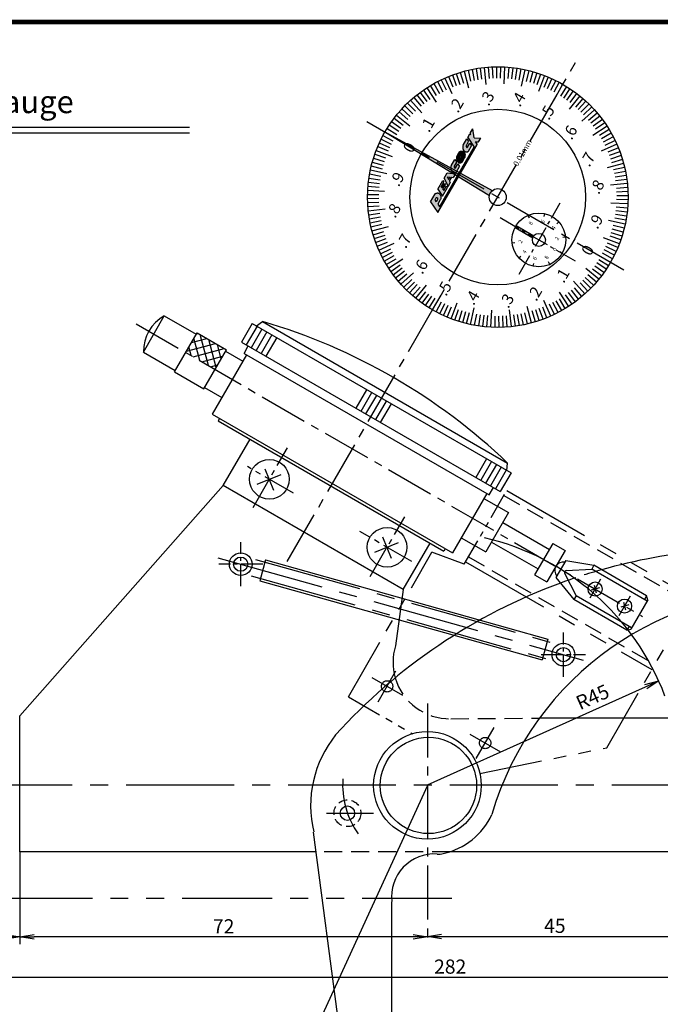
# Model space of a CAD drawing. Extents: x 80 to 472, y 271 to 554.
# Drawn here: x 203 to 316, y 381 to 554 of the extents above; entities that cross this region are included whole.
import ezdxf

# ---------------------------------------------------------------- set-up
doc = ezdxf.new("R2010")
doc.units = 0
for name, pattern in [('CENTER2', [28.575, 19.05, -3.175, 3.175, -3.175]), ('HIDDEN2', [4.7625, 3.175, -1.5875]), ('PHANTOM2', [31.75, 15.875, -3.175, 3.175, -3.175, 3.175, -3.175])]:
    doc.linetypes.add(name, pattern=pattern)
doc.layers.get('0').update_dxf_attribs({"color": 1, "linetype": 'CONTINUOUS'})
doc.layers.get('DEFPOINTS').update_dxf_attribs({"linetype": 'CONTINUOUS'})
for name, color, linetype in [('C', 7, 'CONTINUOUS'), ('ROGO', 6, 'CONTINUOUS'), ('中心線', 4, 'CENTER2'), ('外形線', 7, 'CONTINUOUS'), ('寸法線', 2, 'CONTINUOUS'), ('想像線', 1, 'PHANTOM2'), ('文字', 6, 'CONTINUOUS'), ('目盛', 72, 'CONTINUOUS'), ('針', 5, 'CONTINUOUS'), ('隠れ線', 6, 'HIDDEN2'), ('隠れ線2', 1, 'HIDDEN2'), ('ﾊｯﾁﾝｸ', 6, 'CONTINUOUS')]:
    doc.layers.add(name, color=color, linetype=linetype)
doc.styles.get("Standard").update_dxf_attribs({"font": 'txt', "width": 0.5})
doc.styles.add('STYLE3', font='romans.shx', dxfattribs={"bigfont": 'bigfont.shx'})
doc.dimstyles.get("Standard").update_dxf_attribs({"dimtxt": 0.18, "dimasz": 0.18, "dimexe": 0.18, "dimexo": 0.0625, "dimgap": 0.09, "dimtad": 0, "dimtih": 1, "dimtoh": 1, "dimdec": 4, "dimzin": 0, "dimdsep": 46, "dimtxsty": 'STANDARD', "dimcen": 0.09, "dimadec": 0, "dimazin": 0, "dimtfac": 1, "dimtdec": 4, "dimtofl": 0, "dimtmove": 0, "dimatfit": 3, "dimfxl": 1, "dimtolj": 1, "dimtzin": 0, "dimarcsym": 0})

# ---------------------------------------------------------------- blocks, each defined once
blk = doc.blocks.new('_OPEN')
at = {"color": 0, "linetype": 'ByBlock'}
for p, q in [((-1, 0.167), (0, 0)), ((0, 0), (-1, -0.167)), ((0, 0), (-1, 0))]:
    blk.add_line(p, q, dxfattribs=at)
blk = doc.blocks.new('*D9')
at = {"color": 2, "linetype": 'ByBlock'}
for p, q in [((320.02, 395.71), (320.02, 391.37)), ((277.52, 392.62), (317.52, 392.62))]:
    blk.add_line(p, q, dxfattribs=at)
at = {"layer": 'DEFPOINTS', "color": 0, "linetype": 'ByBlock'}
for p in [(320.02, 395.71), (320.02, 392.62), (275.02, 390.95)]:
    blk.add_point(p, dxfattribs=at)
at = {"color": 2, "linetype": 'ByBlock', "xscale": 2.5, "yscale": 2.5, "zscale": 2.5, "rotation": 180}
blk.add_blockref('_OPEN', (275.02, 392.62), dxfattribs=at)
at = {"color": 2, "linetype": 'ByBlock', "xscale": 2.5, "yscale": 2.5, "zscale": 2.5}
blk.add_blockref('_OPEN', (320.02, 392.62), dxfattribs=at)
at = {"color": 6, "linetype": 'ByBlock', "insert": (297.52, 394.5), "char_height": 2.5, "attachment_point": 5, "style": 'STYLE3'}
blk.add_mtext('\\A1;45', dxfattribs=at)
blk = doc.blocks.new('*D24')
at = {"color": 2, "linetype": 'ByBlock'}
for p, q in [((203.05, 407.56), (203.05, 391.29)), ((272.52, 392.54), (205.55, 392.54))]:
    blk.add_line(p, q, dxfattribs=at)
at = {"layer": 'DEFPOINTS', "color": 0, "linetype": 'ByBlock'}
for p in [(203.05, 407.56), (275.02, 396.76), (203.05, 392.54)]:
    blk.add_point(p, dxfattribs=at)
at = {"color": 2, "linetype": 'ByBlock', "xscale": 2.5, "yscale": 2.5, "zscale": 2.5, "rotation": 180}
blk.add_blockref('_OPEN', (203.05, 392.54), dxfattribs=at)
at = {"color": 2, "linetype": 'ByBlock', "xscale": 2.5, "yscale": 2.5, "zscale": 2.5}
blk.add_blockref('_OPEN', (275.02, 392.54), dxfattribs=at)
at = {"color": 6, "linetype": 'ByBlock', "insert": (239.04, 394.41), "char_height": 2.5, "attachment_point": 5, "style": 'STYLE3'}
blk.add_mtext('\\A1;72', dxfattribs=at)
blk = doc.blocks.new('*D25')
at = {"color": 2, "linetype": 'ByBlock'}
for p, q in [((420.02, 391.37), (420.02, 384.17)), ((140.55, 385.42), (417.52, 385.42))]:
    blk.add_line(p, q, dxfattribs=at)
at = {"layer": 'DEFPOINTS', "color": 0, "linetype": 'ByBlock'}
for p in [(420.02, 391.37), (420.02, 385.42), (138.05, 383.12)]:
    blk.add_point(p, dxfattribs=at)
at = {"color": 2, "linetype": 'ByBlock', "xscale": 2.5, "yscale": 2.5, "zscale": 2.5, "rotation": 180}
blk.add_blockref('_OPEN', (138.05, 385.42), dxfattribs=at)
at = {"color": 2, "linetype": 'ByBlock', "xscale": 2.5, "yscale": 2.5, "zscale": 2.5}
blk.add_blockref('_OPEN', (420.02, 385.42), dxfattribs=at)
at = {"color": 6, "linetype": 'ByBlock', "insert": (279.04, 387.3), "char_height": 2.5, "attachment_point": 5, "style": 'STYLE3'}
blk.add_mtext('\\A1;282', dxfattribs=at)

msp = doc.modelspace()

# ---------------------------------------------------------------- hatches: boundary and pattern name
at = {"layer": 'ROGO'}
for points in [[(283.403, 531.791), (283.782, 532.446), (283.451, 532.945), (284.049, 532.909), (284.427, 533.563), (283.283, 533.634), (283.016, 535.223), (282.638, 534.568), (282.655, 534.15), (282.516, 534.358), (282.138, 533.704)], [(277.18, 521.428), (277.312, 521.245), (283.403, 531.791), (283.277, 531.983)], [(276.849, 524.546), (277.737, 526.084), (277.923, 525.804), (277.456, 524.996), (277.602, 524.778), (278.069, 525.586), (278.218, 525.362), (277.751, 524.554), (277.896, 524.335), (278.363, 525.144), (278.549, 524.864), (277.661, 523.326)]]:
    msp.add_hatch(color=4, dxfattribs=at).paths.add_polyline_path(points)
h = msp.add_hatch(color=4, dxfattribs=at)
edge = h.paths.add_edge_path()
edge.add_spline(control_points=[(281.343, 532.327), (281.307, 532.254), (281.246, 532.133), (281.25, 531.96), (281.241, 531.84), (281.264, 531.737), (281.299, 531.651), (281.339, 531.546), (281.398, 531.444), (281.481, 531.362), (281.545, 531.294), (281.622, 531.228), (281.718, 531.178), (281.808, 531.134), (281.886, 531.126), (281.948, 531.132), (282.019, 531.142), (282.075, 531.165), (282.153, 531.166), (282.196, 531.223), (282.233, 531.253), (282.245, 531.262)], knot_values=[0, 0, 0, 0, 0.2382195, 0.3976891, 0.5126796, 0.5985393, 0.7099038, 0.7911891, 0.9379713, 1.0574499, 1.1387145, 1.2183986, 1.360938, 1.4617304, 1.5160148, 1.5931243, 1.6488068, 1.7294724, 1.7751221, 1.874461, 1.91982, 1.91982, 1.91982, 1.91982], degree=3, periodic=0)
edge.add_line((282.245, 531.262), (282.81, 532.242))
edge.add_line((282.81, 532.242), (282.509, 532.697))
edge.add_line((282.509, 532.697), (282.089, 531.97))
edge.add_spline(control_points=[(282.089, 531.97), (282.07, 531.952), (282.032, 531.915), (281.967, 531.948), (281.925, 531.979), (281.904, 532.019), (281.895, 532.058), (281.87, 532.085), (281.863, 532.127), (281.852, 532.199), (281.875, 532.259), (281.891, 532.299)], knot_values=[0, 0, 0, 0, 0.0719417, 0.1446254, 0.1879779, 0.2295441, 0.2751936, 0.3070719, 0.3373215, 0.3986635, 0.5242542, 0.5242542, 0.5242542, 0.5242542], degree=3, periodic=0)
edge.add_line((281.891, 532.299), (282.302, 533.01))
edge.add_line((282.302, 533.01), (282.001, 533.466))
edge.add_line((282.001, 533.466), (281.343, 532.327))
h = msp.add_hatch(color=4, dxfattribs=at)
edge = h.paths.add_edge_path()
edge.add_spline(control_points=[(280.245, 530.436), (280.218, 530.382), (280.183, 530.31), (280.157, 530.209), (280.158, 530.146), (280.15, 530.084), (280.157, 530.024), (280.148, 529.972), (280.16, 529.926), (280.157, 529.881), (280.181, 529.831), (280.2, 529.779), (280.206, 529.728), (280.217, 529.682), (280.245, 529.63), (280.294, 529.581), (280.304, 529.515), (280.344, 529.483), (280.356, 529.444), (280.383, 529.414), (280.411, 529.392), (280.437, 529.37), (280.46, 529.34), (280.499, 529.323), (280.534, 529.301), (280.583, 529.274), (280.629, 529.244), (280.692, 529.234), (280.745, 529.22), (280.827, 529.216), (280.933, 529.231), (281.085, 529.287), (281.153, 529.385), (281.194, 529.444)], knot_values=[0, 0, 0, 0, 0.180768, 0.2375393, 0.3104865, 0.371276, 0.4225668, 0.4906926, 0.5255022, 0.564707, 0.6224874, 0.6879401, 0.7303986, 0.7765228, 0.8277951, 0.9056035, 0.9795295, 1.0138973, 1.0530893, 1.0995187, 1.1325706, 1.1602775, 1.1998368, 1.2433056, 1.2867743, 1.3248094, 1.4119165, 1.4462843, 1.5150201, 1.5757794, 1.6920985, 1.8356243, 2.0428965, 2.0428965, 2.0428965, 2.0428965], degree=3, periodic=0)
edge.add_line((281.194, 529.444), (281.57, 530.093))
edge.add_spline(control_points=[(281.57, 530.093), (281.575, 530.102), (281.596, 530.137), (281.622, 530.202), (281.65, 530.27), (281.666, 530.311), (281.669, 530.325)], knot_values=[0.1647869, 0.1647869, 0.1647869, 0.1647869, 0.2545011, 0.511162, 0.7602998, 0.8850764, 0.8850764, 0.8850764, 0.8850764], degree=3, periodic=0)
edge.add_spline(control_points=[(281.669, 530.325), (281.678, 530.362), (281.698, 530.449), (281.685, 530.538), (281.678, 530.589)], knot_values=[0, 0, 0, 0, 0.1135793, 0.2662938, 0.2662938, 0.2662938, 0.2662938], degree=3, periodic=0)
edge.add_spline(control_points=[(281.678, 530.589), (281.675, 530.608), (281.664, 530.647), (281.648, 530.714), (281.622, 530.78), (281.61, 530.849), (281.577, 530.901), (281.56, 530.958), (281.52, 531.021), (281.468, 531.085), (281.396, 531.159), (281.304, 531.224), (281.202, 531.265), (281.112, 531.272), (281.04, 531.282), (280.963, 531.277), (280.879, 531.271), (280.794, 531.24), (280.69, 531.198), (280.646, 531.128), (280.62, 531.086)], knot_values=[0, 0, 0, 0, 0.1655259, 0.3412381, 0.5940541, 0.7697671, 0.937733, 1.1147947, 1.2746612, 1.5745222, 1.8155407, 2.1584909, 2.5362277, 2.7380708, 2.9256807, 3.1627061, 3.3956432, 3.6484781, 3.92851, 4.3372268, 4.3372268, 4.3372268, 4.3372268], degree=3, periodic=0)
edge.add_line((280.62, 531.086), (280.245, 530.436))
edge = h.paths.add_edge_path(flags=16)
edge.add_ellipse((280.918, 530.246), major_axis=(-0.047, 0.233), ratio=0.6788083, start_angle=0, end_angle=360)
h = msp.add_hatch(color=4, dxfattribs=at)
edge = h.paths.add_edge_path()
edge.add_line((280.186, 529.346), (279.885, 529.802))
edge.add_line((279.885, 529.802), (279.227, 528.663))
edge.add_spline(control_points=[(279.227, 528.663), (279.191, 528.591), (279.13, 528.47), (279.134, 528.296), (279.125, 528.176), (279.148, 528.073), (279.183, 527.987), (279.223, 527.882), (279.282, 527.78), (279.365, 527.698), (279.429, 527.631), (279.506, 527.564), (279.602, 527.514), (279.692, 527.47), (279.77, 527.462), (279.832, 527.468), (279.903, 527.478), (279.959, 527.502), (280.037, 527.503), (280.08, 527.559), (280.117, 527.589), (280.128, 527.599)], knot_values=[0, 0, 0, 0, 0.2382195, 0.3976891, 0.5126796, 0.5985393, 0.7099038, 0.7911891, 0.9379713, 1.0574499, 1.1387145, 1.2183986, 1.360938, 1.4617304, 1.5160148, 1.5931243, 1.6488068, 1.7294724, 1.7751221, 1.874461, 1.91982, 1.91982, 1.91982, 1.91982], degree=3, periodic=0)
edge.add_line((280.128, 527.599), (280.694, 528.578))
edge.add_line((280.694, 528.578), (280.393, 529.033))
edge.add_line((280.393, 529.033), (279.973, 528.306))
edge.add_spline(control_points=[(279.973, 528.306), (279.954, 528.288), (279.915, 528.251), (279.85, 528.284), (279.808, 528.315), (279.788, 528.355), (279.779, 528.394), (279.754, 528.421), (279.746, 528.463), (279.736, 528.535), (279.759, 528.595), (279.775, 528.635)], knot_values=[0, 0, 0, 0, 0.0719417, 0.1446254, 0.1879779, 0.2295441, 0.2751936, 0.3070719, 0.3373215, 0.3986635, 0.5242542, 0.5242542, 0.5242542, 0.5242542], degree=3, periodic=0)
edge.add_line((279.775, 528.635), (280.186, 529.346))
h = msp.add_hatch(color=4, dxfattribs=at)
h.paths.add_polyline_path([(278.52, 527.439), (277.994, 526.529), (278.658, 525.052), (279.022, 525.682), (278.895, 525.963), (279.31, 526.682), (279.582, 526.653), (279.949, 527.287)])
h.paths.add_polyline_path([(279.023, 526.712), (278.762, 526.26), (278.535, 526.764)], flags=16)
h = msp.add_hatch(color=4, dxfattribs=at)
edge = h.paths.add_edge_path()
edge.add_line((276.835, 520.419), (277.312, 521.245))
edge.add_line((277.312, 521.245), (276.839, 521.904))
edge.add_line((276.839, 521.904), (277.285, 522.676))
edge.add_spline(control_points=[(277.285, 522.676), (277.316, 522.731), (277.388, 522.856), (277.395, 523.085), (277.372, 523.32), (277.3, 523.54), (277.178, 523.722), (277.022, 523.829), (276.889, 523.896), (276.766, 523.891), (276.641, 523.886), (276.5, 523.824), (276.415, 523.756), (276.372, 523.721)], knot_values=[0.1087403, 0.1087403, 0.1087403, 0.1087403, 0.662315, 1.3843047, 2.0973948, 2.7740734, 3.4289748, 4.0052083, 4.4551737, 4.7209997, 5.0860341, 5.5699737, 6.0604706, 6.0604706, 6.0604706, 6.0604706], degree=3, periodic=0)
edge.add_line((276.372, 523.721), (275.566, 522.324))
edge.add_line((275.566, 522.324), (276.835, 520.419))
edge = h.paths.add_edge_path(flags=16)
edge.add_line((276.548, 522.311), (276.324, 522.622))
edge.add_line((276.324, 522.622), (276.527, 522.974))
edge.add_spline(control_points=[(276.527, 522.974), (276.556, 523.024), (276.598, 523.097), (276.711, 523.085), (276.759, 523.033), (276.805, 522.977), (276.823, 522.913), (276.831, 522.838), (276.807, 522.785), (276.797, 522.747), (276.794, 522.737)], knot_values=[0, 0, 0, 0, 0.1539705, 0.2241726, 0.3038566, 0.3581411, 0.4439925, 0.4954152, 0.5836397, 0.6130478, 0.6130478, 0.6130478, 0.6130478], degree=3, periodic=0)
edge.add_line((276.794, 522.737), (276.548, 522.311))
at = {"layer": '寸法線', "linetype": 'Continuous'}
h = msp.add_hatch(dxfattribs=at)
h.set_pattern_fill('ANSI37', color=256, scale=10, angle=-15.67, style=0)
h.set_pattern_definition([(194.99, (462.928, 584.8349), (-0.323313, 1.207464), []), (104.99, (462.928, 584.8349), (1.207464, 0.323313), [])])
h.paths.add_polyline_path([(232.339, 495.748), (234.34, 499.212), (239.535, 496.211), (237.535, 492.747)])
at = {"layer": 'ﾊｯﾁﾝｸ', "linetype": 'Continuous'}
h = msp.add_hatch(color=256, dxfattribs=at)
edge = h.paths.add_edge_path()
edge.add_line((267.522, 534.67), (286.464, 524.307))
edge.add_arc((287.439, 523.166), 1.5, -589.48122, -550.53878)
edge.add_line((285.964, 523.441), (267.522, 534.67))
at = {"layer": 'ﾊｯﾁﾝｸ'}
h = msp.add_hatch(color=256, dxfattribs=at)
h.paths.add_polyline_path([(290.69, 518.149, 0.0105298), (290.586, 517.978), (291.019, 517.728), (293.703, 516.177, -0.0437283), (293.818, 516.342)])
h.paths.add_polyline_path([(290.586, 517.978, 0.0105298), (290.49, 517.803), (293.618, 515.995, -0.0437283), (293.703, 516.177)])
h.paths.add_polyline_path([(291.997, 516.477), (292.58, 517.488), (291.281, 518.238), (290.698, 517.228)], flags=9)

# ---------------------------------------------------------------- linework, layer by layer
at = {"color": 2, "linetype": 'ByBlock'}
for p, q in [((275.023, 419.383), (315.855, 437.745)), ((275.023, 419.303), (237.538, 337.547))]:
    msp.add_line(p, q, dxfattribs=at)
msp.add_arc((275.023, 419.383), 44.771, 20.51426, 76.99291, dxfattribs=at)
at = {"layer": 'C', "const_width": 0.8}
msp.add_lwpolyline([(80.203, 554.088), (457.703, 554.088), (457.703, 271.588), (80.203, 271.588), (80.203, 554.088)], dxfattribs=at)
at = {"layer": 'DEFPOINTS', "color": 0, "linetype": 'ByBlock'}
for p in [(287.439, 523.166), (287.439, 523.166), (238.063, 483.665), (315.855, 437.745), (275.023, 419.383), (275.023, 419.383), (275.023, 419.383), (275.048, 419.358), (203.048, 407.558)]:
    msp.add_point(p, dxfattribs=at)
at = {"layer": 'ROGO', "color": 4}
for p, q in [((282.138, 533.704), (282.516, 534.358)), ((282.516, 534.358), (282.655, 534.15)), ((282.638, 534.568), (283.016, 535.223)), ((282.655, 534.15), (282.638, 534.568)), ((283.283, 533.634), (283.016, 535.223)), ((276.835, 520.419), (283.782, 532.446)), ((277.173, 521.416), (283.277, 531.983)), ((281.343, 532.327), (282.001, 533.466)), ((281.891, 532.299), (282.302, 533.01)), ((282.001, 533.466), (282.302, 533.01)), ((282.089, 531.97), (282.509, 532.697)), ((282.138, 533.704), (283.403, 531.791)), ((282.245, 531.262), (282.81, 532.242)), ((282.509, 532.697), (282.81, 532.242)), ((283.283, 533.634), (284.427, 533.563)), ((283.451, 532.945), (284.049, 532.909)), ((283.451, 532.945), (283.782, 532.446)), ((284.049, 532.909), (284.427, 533.563)), ((280.245, 530.436), (280.62, 531.086)), ((279.227, 528.663), (279.885, 529.802)), ((279.775, 528.635), (280.186, 529.346)), ((279.885, 529.802), (280.186, 529.346)), ((279.973, 528.306), (280.393, 529.033)), ((280.128, 527.599), (280.694, 528.578)), ((280.393, 529.033), (280.694, 528.578)), ((281.194, 529.444), (281.57, 530.093)), ((277.994, 526.529), (278.52, 527.439)), ((278.52, 527.439), (279.949, 527.287)), ((278.535, 526.764), (278.762, 526.26)), ((278.535, 526.764), (279.023, 526.712)), ((279.949, 527.287), (279.582, 526.653)), ((276.849, 524.546), (277.737, 526.084)), ((277.456, 524.996), (277.923, 525.804)), ((277.602, 524.778), (278.069, 525.586)), ((277.737, 526.084), (277.923, 525.804)), ((277.751, 524.554), (278.218, 525.362)), ((277.896, 524.335), (278.363, 525.144)), ((277.994, 526.529), (278.658, 525.052)), ((278.069, 525.586), (278.218, 525.362)), ((278.363, 525.144), (278.549, 524.864)), ((278.658, 525.052), (279.022, 525.682)), ((278.762, 526.26), (279.023, 526.712)), ((278.895, 525.963), (279.31, 526.682)), ((278.895, 525.963), (279.022, 525.682)), ((279.31, 526.682), (279.582, 526.653)), ((275.566, 522.324), (276.372, 523.721)), ((276.849, 524.546), (277.661, 523.326)), ((277.456, 524.996), (277.602, 524.778)), ((277.661, 523.326), (278.549, 524.864)), ((277.751, 524.554), (277.896, 524.335)), ((275.566, 522.324), (276.835, 520.419)), ((276.527, 522.974), (276.324, 522.622)), ((276.324, 522.622), (276.548, 522.311)), ((276.794, 522.737), (276.548, 522.311)), ((277.285, 522.676), (276.839, 521.904)), ((276.839, 521.904), (277.312, 521.245))]:
    msp.add_line(p, q, dxfattribs=at)
msp.add_ellipse((280.918, 530.246), major_axis=(-0.047, 0.233), ratio=0.6788083, dxfattribs=at)
for points, knots in [([(281.343, 532.327), (281.307, 532.254), (281.246, 532.133), (281.25, 531.96), (281.241, 531.84), (281.264, 531.737), (281.299, 531.651), (281.339, 531.546), (281.398, 531.444), (281.481, 531.362), (281.545, 531.294), (281.622, 531.228), (281.718, 531.178), (281.808, 531.134), (281.886, 531.126), (281.948, 531.132), (282.019, 531.142), (282.075, 531.165), (282.153, 531.166), (282.196, 531.223), (282.233, 531.253), (282.245, 531.262)], [0, 0, 0, 0, 0.2382195, 0.3976891, 0.5126796, 0.5985393, 0.7099038, 0.7911891, 0.9379713, 1.0574499, 1.1387145, 1.2183986, 1.360938, 1.4617304, 1.5160148, 1.5931243, 1.6488068, 1.7294724, 1.7751221, 1.874461, 1.91982, 1.91982, 1.91982, 1.91982]), ([(281.891, 532.299), (281.875, 532.259), (281.852, 532.199), (281.863, 532.127), (281.87, 532.085), (281.895, 532.058), (281.904, 532.019), (281.925, 531.979), (281.967, 531.948), (282.032, 531.915), (282.07, 531.952), (282.089, 531.97)], [0, 0, 0, 0, 0.1255907, 0.1869327, 0.21718238, 0.24906061, 0.29471015, 0.33627633, 0.37962889, 0.45231258, 0.52425425, 0.52425425, 0.52425425, 0.52425425]), ([(280.245, 530.436), (280.218, 530.382), (280.183, 530.31), (280.157, 530.209), (280.158, 530.146), (280.15, 530.084), (280.157, 530.024), (280.148, 529.972), (280.16, 529.926), (280.157, 529.881), (280.181, 529.831), (280.2, 529.779), (280.206, 529.728), (280.217, 529.682), (280.245, 529.63), (280.294, 529.581), (280.304, 529.515), (280.344, 529.483), (280.356, 529.444), (280.383, 529.414), (280.411, 529.392), (280.437, 529.37), (280.46, 529.34), (280.499, 529.323), (280.534, 529.301), (280.583, 529.274), (280.629, 529.244), (280.692, 529.234), (280.745, 529.22), (280.827, 529.216), (280.933, 529.231), (281.085, 529.287), (281.153, 529.385), (281.194, 529.444)], [0, 0, 0, 0, 0.180768, 0.2375393, 0.3104865, 0.371276, 0.4225668, 0.4906926, 0.5255022, 0.564707, 0.6224874, 0.6879401, 0.7303986, 0.7765228, 0.8277951, 0.9056035, 0.9795295, 1.0138973, 1.0530893, 1.0995187, 1.1325706, 1.1602775, 1.1998368, 1.2433056, 1.2867743, 1.3248094, 1.4119165, 1.4462843, 1.5150201, 1.5757794, 1.6920985, 1.8356243, 2.0428965, 2.0428965, 2.0428965, 2.0428965]), ([(280.62, 531.086), (280.646, 531.128), (280.69, 531.198), (280.794, 531.24), (280.879, 531.271), (280.963, 531.277), (281.04, 531.282), (281.112, 531.272), (281.202, 531.265), (281.304, 531.224), (281.396, 531.159), (281.468, 531.085), (281.52, 531.021), (281.56, 530.958), (281.577, 530.901), (281.61, 530.849), (281.622, 530.78), (281.648, 530.714), (281.664, 530.647), (281.675, 530.608), (281.678, 530.589)], [0, 0, 0, 0, 0.4087169, 0.6887487, 0.9415836, 1.1745207, 1.4115462, 1.599156, 1.8009991, 2.1787359, 2.5216862, 2.7627047, 3.0625656, 3.2224321, 3.3994938, 3.5674597, 3.7431727, 3.9959888, 4.1717009, 4.3372268, 4.3372268, 4.3372268, 4.3372268]), ([(281.669, 530.325), (281.666, 530.311), (281.65, 530.27), (281.622, 530.202), (281.596, 530.137), (281.575, 530.102), (281.57, 530.093)], [0.16478693, 0.16478693, 0.16478693, 0.16478693, 0.28956351, 0.53870131, 0.79536226, 0.88507641, 0.88507641, 0.88507641, 0.88507641]), ([(281.669, 530.325), (281.678, 530.362), (281.698, 530.449), (281.685, 530.538), (281.678, 530.589)], [0, 0, 0, 0, 0.11357933, 0.26629384, 0.26629384, 0.26629384, 0.26629384]), ([(279.227, 528.663), (279.191, 528.591), (279.13, 528.47), (279.134, 528.296), (279.125, 528.176), (279.148, 528.073), (279.183, 527.987), (279.223, 527.882), (279.282, 527.78), (279.365, 527.698), (279.429, 527.631), (279.506, 527.564), (279.602, 527.514), (279.692, 527.47), (279.77, 527.462), (279.832, 527.468), (279.903, 527.478), (279.959, 527.502), (280.037, 527.503), (280.08, 527.559), (280.117, 527.589), (280.128, 527.599)], [0, 0, 0, 0, 0.2382195, 0.3976891, 0.5126796, 0.5985393, 0.7099038, 0.7911891, 0.9379713, 1.0574499, 1.1387145, 1.2183986, 1.360938, 1.4617304, 1.5160148, 1.5931243, 1.6488068, 1.7294724, 1.7751221, 1.874461, 1.91982, 1.91982, 1.91982, 1.91982]), ([(279.775, 528.635), (279.759, 528.595), (279.736, 528.535), (279.746, 528.463), (279.754, 528.421), (279.779, 528.394), (279.788, 528.355), (279.808, 528.315), (279.85, 528.284), (279.915, 528.251), (279.954, 528.288), (279.973, 528.306)], [0, 0, 0, 0, 0.1255907, 0.1869327, 0.21718238, 0.24906061, 0.29471015, 0.33627633, 0.37962889, 0.45231258, 0.52425425, 0.52425425, 0.52425425, 0.52425425]), ([(276.372, 523.721), (276.415, 523.756), (276.5, 523.824), (276.641, 523.886), (276.766, 523.891), (276.889, 523.896), (277.022, 523.829), (277.178, 523.722), (277.3, 523.54), (277.372, 523.32), (277.395, 523.085), (277.388, 522.856), (277.316, 522.731), (277.285, 522.676)], [0.1087403, 0.1087403, 0.1087403, 0.1087403, 0.5992371, 1.0831768, 1.4482111, 1.7140372, 2.1640026, 2.7402361, 3.3951375, 4.071816, 4.7849062, 5.5068959, 6.0604706, 6.0604706, 6.0604706, 6.0604706]), ([(276.527, 522.974), (276.556, 523.024), (276.598, 523.097), (276.711, 523.085), (276.759, 523.033), (276.805, 522.977), (276.823, 522.913), (276.831, 522.838), (276.807, 522.785), (276.797, 522.747), (276.794, 522.737)], [0, 0, 0, 0, 0.1539705, 0.22417258, 0.30385662, 0.35814109, 0.44399254, 0.49541521, 0.58363967, 0.61304784, 0.61304784, 0.61304784, 0.61304784])]:
    msp.add_open_spline(points, degree=3, knots=knots, dxfattribs=at)
at = {"layer": '中心線', "ltscale": 0.5}
for p, q in [((250.267, 458.808), (301.157, 546.917)), ((264.339, 536.508), (310.88, 509.627)), ((303.743, 452.426), (305.66, 455.745)), ((308.871, 449.308), (310.873, 452.775)), ((275.023, 433.732), (275.023, 390.948))]:
    msp.add_line(p, q, dxfattribs=at)
at = {"layer": '中心線', "ltscale": 0.2}
for p, q in [((291.218, 509.576), (298.485, 522.156)), ((287.89, 519.535), (301.476, 511.688)), ((290.69, 518.149), (293.818, 516.342)), ((290.49, 517.803), (293.618, 515.995)), ((242.048, 454.483), (242.048, 462.256)), ((245.948, 458.358), (238.173, 458.358)), ((299.023, 438.485), (299.023, 446.281)), ((295.125, 442.383), (302.921, 442.383))]:
    msp.add_line(p, q, dxfattribs=at)
at = {"layer": '中心線', "ltscale": 0.45}
msp.add_line((223.586, 500.78), (313.004, 449.134), dxfattribs=at)
at = {"layer": '中心線', "ltscale": 0.3}
for p, q in [((244.224, 468.343), (250.331, 478.916)), ((251.344, 470.889), (243.223, 475.58)), ((264.902, 456.157), (271.015, 466.74)), ((272.254, 458.812), (263.063, 464.121))]:
    msp.add_line(p, q, dxfattribs=at)
at = {"layer": '中心線'}
for p, q in [((238.029, 459.485), (302.52, 441.402)), ((244.683, 459.177), (297.558, 444.352)), ((243.873, 456.288), (296.748, 441.463)), ((265.189, 438.349), (270.618, 435.213)), ((266.335, 434.066), (269.471, 439.495)), ((283.654, 424.063), (286.79, 429.492)), ((282.507, 428.346), (287.937, 425.21)), ((136.104, 419.383), (422.554, 419.383)), ((257.223, 414.383), (265.473, 414.383))]:
    msp.add_line(p, q, dxfattribs=at)
msp.add_arc((275.048, 419.358), 15, 175.70312, 215.07812, dxfattribs=at)
at = {"layer": '外形線'}
for p, q in [((107.031, 535.514), (233.031, 535.514)), ((107.031, 534.514), (233.031, 534.514)), ((243.066, 495.326), (237.014, 484.848)), ((238.313, 484.098), (238.063, 483.665)), ((238.979, 472.257), (243.691, 480.415)), ((247.905, 471.343), (246.386, 475.143)), ((244.969, 472.481), (249.166, 474.158)), ((238.979, 472.257), (203.048, 431.558)), ((270.766, 453.897), (238.979, 472.257)), ((285.497, 470.819), (279.445, 460.341)), ((284.997, 469.953), (289.327, 467.452)), ((289.327, 467.452), (285.325, 460.525)), ((288.326, 465.72), (296.553, 460.969)), ((268.704, 459.346), (267.153, 463.134)), ((280.996, 463.025), (285.325, 460.525)), ((265.759, 460.459), (269.942, 462.172)), ((270.766, 453.897), (275.478, 462.055)), ((278.146, 461.091), (277.896, 460.658)), ((286.326, 462.257), (294.552, 457.505)), ((297.153, 462.008), (293.952, 456.466)), ((299.318, 460.758), (296.117, 455.216)), ((297.153, 462.008), (299.318, 460.758)), ((246.45, 459.097), (245.424, 455.438)), ((246.45, 459.097), (296.311, 445.117)), ((299.46, 458.998), (297.702, 455.972)), ((299.46, 458.998), (304.403, 458.15)), ((299.521, 457.262), (304.026, 457.501)), ((304.403, 458.15), (304.026, 457.501)), ((313.812, 451.85), (304.026, 457.501)), ((313.731, 452.762), (304.403, 458.15)), ((293.952, 456.466), (296.117, 455.216)), ((297.702, 455.972), (300.886, 452.097)), ((299.24, 456.778), (301.263, 452.746)), ((245.424, 455.438), (295.285, 441.458)), ((270.766, 453.897), (269.372, 443.938)), ((305.411, 454.174), (303.96, 453.789)), ((304.451, 454.657), (304.816, 453.28)), ((301.263, 452.746), (300.888, 452.096)), ((310.239, 446.696), (300.888, 452.096)), ((311.048, 447.094), (301.263, 452.746)), ((313.922, 452.04), (310.922, 446.877)), ((313.731, 452.762), (313.356, 452.113)), ((313.922, 452.04), (313.731, 452.762)), ((310.599, 451.16), (309.148, 450.775)), ((309.639, 451.643), (310.004, 450.265)), ((310.615, 447.344), (310.239, 446.696)), ((310.239, 446.696), (310.922, 446.877)), ((296.311, 445.117), (295.285, 441.458)), ((203.048, 407.558), (203.048, 431.558)), ((264.723, 336.883), (254.923, 411.058)), ((268.723, 327.383), (268.723, 398.758))]:
    msp.add_line(p, q, dxfattribs=at)
at = {"layer": '外形線', "linetype": 'Continuous'}
for p, q in [((224.86, 495.795), (228.561, 502.203)), ((228.561, 502.203), (234.19, 498.952)), ((244.072, 500.866), (242.171, 497.576)), ((244.072, 500.866), (289.793, 474.458)), ((244.851, 500.416), (245.884, 501.205)), ((245.884, 501.205), (289.181, 476.197)), ((230.338, 492.284), (234.34, 499.212)), ((234.34, 499.212), (239.535, 496.211)), ((244.938, 500.366), (243.037, 497.075)), ((245.804, 499.866), (243.903, 496.575)), ((246.669, 499.366), (244.769, 496.075)), ((242.171, 497.576), (287.893, 471.168)), ((247.535, 498.865), (245.635, 495.575)), ((248.401, 498.365), (246.501, 495.075)), ((224.86, 495.795), (230.488, 492.544)), ((235.534, 489.283), (239.535, 496.211)), ((239.385, 495.951), (242.416, 494.201)), ((242.633, 495.576), (285.93, 470.569)), ((230.338, 492.284), (235.534, 489.283)), ((235.684, 489.543), (238.715, 487.793)), ((262.434, 485.872), (264.335, 489.163)), ((263.3, 485.372), (265.201, 488.662)), ((264.166, 484.872), (266.066, 488.162)), ((265.032, 484.372), (266.932, 487.662)), ((265.898, 483.871), (267.798, 487.162)), ((266.764, 483.371), (268.664, 486.662)), ((237.014, 484.848), (279.445, 460.341)), ((238.063, 483.665), (277.896, 460.658)), ((285.463, 476.959), (283.563, 473.668)), ((286.329, 476.459), (284.429, 473.168)), ((287.195, 475.959), (285.295, 472.668)), ((288.061, 475.458), (286.161, 472.168)), ((288.927, 474.958), (287.027, 471.668)), ((289.014, 474.908), (289.181, 476.197)), ((289.793, 474.458), (287.893, 471.168))]:
    msp.add_line(p, q, dxfattribs=at)
at = {"layer": '外形線', "linetype": 'CENTER2'}
for p, q in [((242.633, 495.576), (243.383, 496.875)), ((285.93, 470.569), (286.68, 471.868))]:
    msp.add_line(p, q, dxfattribs=at)
at = {"layer": '外形線'}
for centre, radius in [((287.439, 523.166), 23), ((287.439, 523.166), 15.5), ((287.439, 523.166), 1.5), ((294.699, 515.602), 4.75), ((294.699, 515.602), 1.15), ((247.108, 473.336), 3.5), ((267.891, 461.332), 3.5), ((242.048, 458.358), 2), ((242.048, 458.358), 1.25), ((304.633, 453.968), 1.25), ((309.821, 450.954), 1.25), ((299.023, 442.383), 2), ((299.023, 442.383), 1.25), ((275.023, 419.303), 9.5), ((275.203, 419.284), 8.5), ((260.897, 414.383), 1.275)]:
    msp.add_circle(centre, radius, dxfattribs=at)
at = {"layer": '外形線', "linetype": 'Continuous'}
for centre, radius, start, end in [((232.205, 495.826), 7.345, 119.74199, 180.23801), ((216.184, 399.798), 105.667, 46.30445, 73.67555)]:
    msp.add_arc(centre, radius, start, end, dxfattribs=at)
at = {"layer": '外形線'}
for centre, radius, start, end in [((332.973, 361.133), 100, 84.35937, 105.78624), ((299.013, 457.234), 1.5, 79.31237, 220.36993), ((299.597, 456.894), 0.375, 101.65146, 198.03083), ((332.973, 361.133), 100, 110.16636, 137.875), ((339.148, 398.608), 55, 86.76563, 163.55153), ((278.948, 441.058), 10, 163.26129, 196.14809), ((274.398, 415.683), 20, 141.19297, 193.29688), ((275.203, 419.284), 12.304, 282.22428, 335.4979), ((276.244, 399.624), 7.566, 86.44484, 186.3802), ((276.961, 411.168), 4, 266.44484, 282.22428)]:
    msp.add_arc(centre, radius, start, end, dxfattribs=at)
for points in [[(320.023, 431.158), (310.592, 431.158), (301.866, 431.158), (294.814, 431.158)], [(255.386, 407.558), (226.182, 407.558), (204.102, 407.558), (203.048, 407.558)], [(320.023, 407.558), (306.431, 407.558), (292.442, 407.558), (279.075, 407.558)]]:
    msp.add_open_spline(points, degree=3, dxfattribs=at)
at = {"layer": '想像線', "ltscale": 0.3}
msp.add_line((281.512, 458.343), (289.015, 471.332), dxfattribs=at)
at = {"layer": '想像線'}
for p, q in [((289.015, 471.332), (321.92, 452.327)), ((281.512, 458.343), (275.817, 460.478)), ((281.762, 458.776), (314.668, 439.771)), ((168.231, 399.358), (280.232, 399.358))]:
    msp.add_line(p, q, dxfattribs=at)
at = {"layer": '想像線', "ltscale": 0.7}
for p, q in [((261.073, 434.952), (275.817, 460.478)), ((306.676, 425.934), (321.92, 452.327)), ((284.286, 421.414), (306.676, 425.934))]:
    msp.add_line(p, q, dxfattribs=at)
at = {"layer": '想像線', "ltscale": 0.4}
msp.add_line((261.073, 434.952), (272.371, 428.426), dxfattribs=at)
at = {"layer": '想像線'}
for centre in [(267.903, 436.781), (285.222, 426.778)]:
    msp.add_circle(centre, 1, dxfattribs=at)
at = {"layer": '目盛'}
for p, q in [((284.322, 545.954), (284.593, 543.972)), ((285.039, 546.041), (285.352, 543.057)), ((285.759, 546.105), (285.905, 544.11)), ((286.48, 546.146), (286.563, 544.148)), ((287.202, 546.165), (287.223, 544.165)), ((287.925, 546.161), (287.882, 544.162)), ((288.647, 546.135), (288.489, 543.139)), ((289.368, 546.085), (289.2, 544.092)), ((290.087, 546.013), (289.856, 544.027)), ((290.803, 545.919), (290.51, 543.94)), ((278.088, 544.179), (279.307, 541.439)), ((278.752, 544.463), (279.508, 542.611)), ((279.426, 544.725), (280.122, 542.85)), ((280.107, 544.966), (280.744, 543.071)), ((280.795, 545.186), (281.373, 543.271)), ((281.49, 545.384), (282.266, 542.486)), ((282.191, 545.559), (282.647, 543.612)), ((282.897, 545.713), (283.292, 543.753)), ((283.607, 545.845), (283.94, 543.873)), ((291.516, 545.802), (291.161, 543.834)), ((292.225, 545.663), (291.601, 542.728)), ((292.929, 545.501), (292.452, 543.559)), ((293.628, 545.318), (293.09, 543.392)), ((294.321, 545.113), (293.722, 543.204)), ((295.007, 544.886), (294.349, 542.997)), ((295.685, 544.637), (294.61, 541.837)), ((296.356, 544.368), (295.58, 542.524)), ((274.916, 542.458), (276.549, 539.942)), ((275.528, 542.842), (276.564, 541.131)), ((276.152, 543.206), (277.133, 541.464)), ((276.787, 543.551), (277.713, 541.778)), ((277.432, 543.875), (278.302, 542.075)), ((297.017, 544.077), (296.184, 542.259)), ((297.669, 543.766), (296.78, 541.975)), ((298.311, 543.434), (297.366, 541.672)), ((297.442, 540.485), (298.942, 543.083)), ((299.562, 542.712), (298.508, 541.012)), ((272.597, 540.736), (273.887, 539.208)), ((273.156, 541.194), (274.398, 539.626)), ((273.729, 541.633), (274.921, 540.028)), ((274.316, 542.055), (275.457, 540.412)), ((300.17, 542.321), (299.063, 540.656)), ((300.766, 541.912), (299.607, 540.282)), ((301.916, 541.038), (300.028, 538.707)), ((301.348, 541.484), (300.139, 539.891)), ((271.009, 539.261), (272.438, 537.862)), ((271.523, 539.77), (272.907, 538.326)), ((272.052, 540.261), (274.059, 538.031)), ((302.471, 540.575), (301.164, 539.061)), ((303.01, 540.094), (301.656, 538.622)), ((303.534, 539.596), (302.135, 538.168)), ((304.042, 539.083), (302.599, 537.699)), ((269.567, 537.644), (271.898, 535.755)), ((270.031, 538.198), (271.545, 536.891)), ((270.511, 538.737), (271.983, 537.383)), ((304.534, 538.553), (302.304, 536.546)), ((305.009, 538.009), (303.481, 536.718)), ((305.466, 537.45), (303.899, 536.207)), ((268.284, 535.898), (269.95, 534.791)), ((268.693, 536.493), (270.323, 535.334)), ((269.121, 537.075), (270.714, 535.866)), ((306.731, 535.69), (304.214, 534.056)), ((305.906, 536.876), (304.3, 535.684)), ((306.328, 536.289), (304.685, 535.148)), ((267.171, 534.038), (268.933, 533.093)), ((267.522, 534.67), (270.12, 533.169)), ((267.894, 535.29), (269.593, 534.235)), ((307.114, 535.077), (305.404, 534.042)), ((307.479, 534.454), (305.736, 533.472)), ((307.824, 533.819), (306.051, 532.892)), ((266.238, 532.083), (268.081, 531.307)), ((266.528, 532.744), (268.347, 531.911)), ((266.839, 533.396), (268.631, 532.507)), ((308.452, 532.518), (305.711, 531.298)), ((308.148, 533.173), (306.347, 532.303)), ((265.72, 530.734), (267.608, 530.076)), ((265.968, 531.412), (268.769, 530.337)), ((308.736, 531.853), (306.884, 531.098)), ((308.998, 531.18), (307.123, 530.483)), ((309.239, 530.499), (307.343, 529.861)), ((265.104, 528.656), (267.046, 528.179)), ((265.287, 529.355), (267.214, 528.817)), ((265.493, 530.048), (267.401, 529.45)), ((309.656, 529.115), (306.758, 528.339)), ((309.459, 529.81), (307.544, 529.232)), ((264.803, 527.243), (266.772, 526.889)), ((264.942, 527.952), (267.877, 527.328)), ((309.832, 528.414), (307.885, 527.958)), ((309.986, 527.708), (308.025, 527.313)), ((310.118, 526.998), (308.146, 526.665)), ((264.52, 525.095), (266.513, 524.927)), ((264.592, 525.814), (266.579, 525.584)), ((264.686, 526.53), (266.665, 526.238)), ((310.313, 525.566), (307.33, 525.253)), ((310.227, 526.284), (308.245, 526.013)), ((264.444, 523.652), (266.444, 523.61)), ((264.471, 524.374), (267.467, 524.216)), ((310.378, 524.847), (308.383, 524.701)), ((310.419, 524.125), (308.421, 524.042)), ((310.438, 523.403), (308.438, 523.383)), ((264.44, 522.929), (266.44, 522.95)), ((264.459, 522.207), (266.457, 522.291)), ((264.5, 521.486), (266.495, 521.632)), ((310.407, 521.959), (307.411, 522.116)), ((310.434, 522.681), (308.434, 522.723)), ((264.565, 520.766), (267.548, 521.079)), ((264.651, 520.049), (266.633, 520.32)), ((292.768, 519.942), (292.971, 519.485)), ((295.687, 520.248), (295.583, 519.759)), ((310.192, 519.802), (308.213, 520.095)), ((310.286, 520.519), (308.299, 520.749)), ((310.358, 521.238), (308.365, 521.405)), ((264.76, 519.335), (266.732, 519.668)), ((264.892, 518.624), (266.853, 519.019)), ((265.046, 517.918), (266.993, 518.374)), ((298.23, 518.78), (297.858, 518.445)), ((309.936, 518.38), (307.001, 519.005)), ((309.774, 517.676), (307.832, 518.154)), ((310.075, 519.089), (308.106, 519.444)), ((265.222, 517.217), (268.12, 517.993)), ((265.42, 516.522), (267.334, 517.1)), ((265.639, 515.834), (267.535, 516.472)), ((290.586, 517.978), (291.019, 517.728)), ((309.385, 516.284), (307.477, 516.883)), ((309.591, 516.977), (307.664, 517.515)), ((265.88, 515.153), (267.755, 515.85)), ((266.142, 514.48), (267.994, 515.235)), ((266.426, 513.815), (269.167, 515.035)), ((289.975, 515.106), (290.472, 515.159)), ((299.423, 516.098), (298.926, 516.046)), ((308.91, 514.92), (306.109, 515.996)), ((308.64, 514.25), (306.797, 515.025)), ((309.158, 515.599), (307.27, 516.257)), ((266.73, 513.16), (268.531, 514.03)), ((267.054, 512.514), (268.827, 513.44)), ((267.399, 511.879), (269.142, 512.86)), ((298.812, 513.226), (298.379, 513.477)), ((304.758, 513.163), (307.356, 511.663)), ((307.707, 512.294), (305.945, 513.239)), ((308.039, 512.936), (306.247, 513.826)), ((308.35, 513.588), (306.531, 514.421)), ((267.764, 511.255), (269.474, 512.291)), ((268.147, 510.643), (270.664, 512.276)), ((268.55, 510.043), (270.193, 511.184)), ((291.169, 512.424), (291.54, 512.759)), ((293.711, 510.956), (293.815, 511.445)), ((296.63, 511.262), (296.427, 511.719)), ((306.594, 510.435), (304.928, 511.542)), ((306.984, 511.043), (305.285, 512.097)), ((268.972, 509.456), (270.578, 510.648)), ((269.412, 508.883), (270.979, 510.125)), ((269.869, 508.324), (271.397, 509.614)), ((270.344, 507.779), (272.574, 509.786)), ((305.311, 508.689), (302.98, 510.577)), ((304.847, 508.135), (303.334, 509.442)), ((305.757, 509.257), (304.164, 510.467)), ((306.185, 509.84), (304.555, 510.998)), ((270.836, 507.25), (272.28, 508.634)), ((271.344, 506.736), (272.743, 508.165)), ((271.868, 506.239), (273.222, 507.711)), ((302.826, 506.071), (300.819, 508.301)), ((303.355, 506.563), (301.971, 508.007)), ((303.869, 507.071), (302.44, 508.471)), ((304.367, 507.595), (302.895, 508.949)), ((272.407, 505.758), (273.714, 507.272)), ((272.962, 505.294), (274.85, 507.626)), ((273.53, 504.849), (274.74, 506.441)), ((274.112, 504.421), (275.271, 506.051)), ((299.962, 503.875), (298.329, 506.391)), ((300.562, 504.278), (299.421, 505.92)), ((301.149, 504.699), (299.957, 506.305)), ((301.722, 505.139), (300.48, 506.706)), ((302.281, 505.596), (300.991, 507.124)), ((274.708, 504.011), (275.815, 505.677)), ((275.316, 503.621), (276.37, 505.32)), ((275.936, 503.25), (277.436, 505.848)), ((276.567, 502.898), (277.512, 504.661)), ((277.209, 502.567), (278.098, 504.358)), ((279.193, 501.695), (280.268, 504.496)), ((296.79, 502.153), (295.571, 504.894)), ((297.446, 502.457), (296.576, 504.258)), ((298.091, 502.782), (297.165, 504.554)), ((298.726, 503.126), (297.745, 504.869)), ((299.35, 503.491), (298.314, 505.202)), ((277.861, 502.256), (278.694, 504.074)), ((278.522, 501.965), (279.298, 503.809)), ((279.871, 501.447), (280.529, 503.336)), ((280.557, 501.22), (281.156, 503.128)), ((281.25, 501.015), (281.788, 502.941)), ((281.949, 500.831), (282.426, 502.773)), ((282.653, 500.67), (283.277, 503.604)), ((283.362, 500.53), (283.717, 502.499)), ((286.231, 500.198), (286.389, 503.194)), ((289.839, 500.292), (289.526, 503.275)), ((291.271, 500.488), (290.938, 502.46)), ((291.981, 500.619), (291.586, 502.58)), ((292.687, 500.773), (292.231, 502.72)), ((293.388, 500.949), (292.612, 503.847)), ((294.083, 501.147), (293.505, 503.061)), ((294.771, 501.366), (294.134, 503.262)), ((295.452, 501.607), (294.756, 503.482)), ((296.126, 501.87), (295.37, 503.722)), ((284.075, 500.414), (284.368, 502.392)), ((284.791, 500.319), (285.022, 502.306)), ((285.51, 500.247), (285.678, 502.24)), ((286.953, 500.171), (286.996, 502.171)), ((287.676, 500.167), (287.655, 502.167)), ((288.398, 500.186), (288.315, 502.185)), ((289.119, 500.228), (288.973, 502.222)), ((290.556, 500.379), (290.285, 502.36))]:
    msp.add_line(p, q, dxfattribs=at)
at = {"layer": '針', "linetype": 'Continuous'}
for q in [(286.464, 524.307), (285.964, 523.441)]:
    msp.add_line((267.522, 534.67), q, dxfattribs=at)
at = {"layer": '隠れ線', "color": 1, "ltscale": 0.5}
msp.add_circle((260.898, 414.383), 2.375, dxfattribs=at)
at = {"layer": '隠れ線2'}
for p, q in [((288.514, 470.466), (321.42, 451.461)), ((282.263, 459.642), (315.168, 440.637)), ((279.133, 431.06), (294.814, 431.158))]:
    msp.add_line(p, q, dxfattribs=at)
for centre, radius, start, end in [((332.973, 361.133), 100, 105.78624, 110.16636), ((278.948, 441.058), 10, 196.14809, 271.06168)]:
    msp.add_arc(centre, radius, start, end, dxfattribs=at)
msp.add_open_spline([(279.022, 407.558), (270.373, 407.558), (263.095, 407.558), (255.371, 407.558)], degree=3, dxfattribs=at)

# ---------------------------------------------------------------- block references
at = {"color": 2, "linetype": 'ByBlock', "xscale": 2.5, "yscale": 2.5, "zscale": 2.5, "rotation": 24.21293324631533}
msp.add_blockref('_OPEN', (315.855, 437.745), dxfattribs=at)
at = {"color": 2, "linetype": 'ByBlock', "xscale": 2.5, "yscale": 2.5, "zscale": 2.5}
msp.add_blockref('_OPEN', (203.048, 392.538), dxfattribs=at)

# ---------------------------------------------------------------- texts
at = {"color": 6, "linetype": 'ByBlock', "insert": (304.31, 434.609), "char_height": 2.5, "attachment_point": 5, "rotation": 24, "style": 'STYLE3'}
msp.add_mtext('R45', dxfattribs=at)
at = {"layer": '文字', "style": 'STYLE3'}
msp.add_text('Model No.LB-14 Inside Dial Caliper Gauge', height=4, dxfattribs=at).set_placement((107.85, 537.988))
for s, height, p in [('.3', 2, (285.832, 539.113)), ('.4', 2, (291.344, 538.941)), ('.2', 2, (280.407, 537.881)), ('.5', 2, (296.476, 536.618)), ('.1', 2, (275.306, 534.445)), ('.6', 2, (300.474, 533.111)), ('0', 2, (272.295, 530.779)), ('0.01mm', 1, (290.954, 528.49)), ('.7', 2, (303.622, 528.352)), ('.9', 2, (269.94, 524.857)), ('.8', 2, (305.266, 523.508)), ('.8', 2, (269.323, 519.32)), ('.9', 2, (305.043, 517.375)), ('8', 0.7, (293.421, 518.14)), ('6', 0.7, (295.555, 518.451)), ('.7', 2, (271.193, 513.95)), ('0', 0.7, (291.882, 516.866)), ('4', 0.7, (297.468, 517.349)), ('2', 0.7, (291.642, 514.938)), ('2', 0.7, (298.063, 515.47)), ('0', 2, (303.806, 512.634)), ('4', 0.7, (292.335, 513.093)), ('0', 0.7, (297.696, 513.487)), ('.6', 2, (274.105, 509.397)), ('6', 0.7, (294.133, 511.969)), ('8', 0.7, (296.232, 512.115)), ('.1', 2, (299.104, 507.849)), ('.5', 2, (278.304, 505.544)), ('.4', 2, (283.201, 503.914)), ('.3', 2, (289.307, 503.382)), ('.2', 2, (294.238, 504.635))]:
    msp.add_text(s, height=height, rotation=59.99, dxfattribs=at).set_placement(p)

# ---------------------------------------------------------------- dimensions: what is measured, and where the dimension line sits
at = {"layer": '寸法線'}
for base, p1, p2, text, picture, middle in [((203.048, 392.538), (275.023, 396.755), (203.048, 407.558), '72', '*D24', (239.036, 394.413)), ((420.023, 385.422), (138.048, 383.118), (420.023, 391.372), '282', '*D25', (279.036, 387.297))]:
    dim = msp.add_linear_dim(base=base, p1=p1, p2=p2, text=text, dimstyle='STANDARD', override={"dimtxt": 2.5, "dimasz": 2.5, "dimexe": 1.25, "dimexo": 0, "dimgap": 0.625, "dimtad": 1, "dimtih": 0, "dimtoh": 0, "dimdec": 2, "dimzin": 8, "dimtxsty": 'STYLE3', "dimblk1": 'OPEN', "dimblk2": 'OPEN', "dimsah": 1, "dimcen": 2.5, "dimse1": 1, "dimclrd": 2, "dimclre": 2, "dimclrt": 6, "dimtofl": 1, "dimtmove": 1}, dxfattribs=at)
    dim.commit()
    dim.dimension.update_dxf_attribs({"geometry": picture, "text_midpoint": middle})
dim = msp.add_linear_dim(base=(320.023, 392.622), p1=(275.023, 390.948), p2=(320.023, 395.708), dimstyle='STANDARD', override={"dimtxt": 2.5, "dimasz": 2.5, "dimexe": 1.25, "dimexo": 0, "dimgap": 0.625, "dimtad": 1, "dimtih": 0, "dimtoh": 0, "dimdec": 2, "dimzin": 8, "dimtxsty": 'STYLE3', "dimblk1": 'OPEN', "dimblk2": 'OPEN', "dimsah": 1, "dimcen": 2.5, "dimse1": 1, "dimclrd": 2, "dimclre": 2, "dimclrt": 6, "dimtofl": 1, "dimtmove": 1}, dxfattribs=at)
dim.commit()
dim.dimension.update_dxf_attribs({"geometry": '*D9', "text_midpoint": (297.523, 394.497)})

doc.saveas('drawing.dxf')
